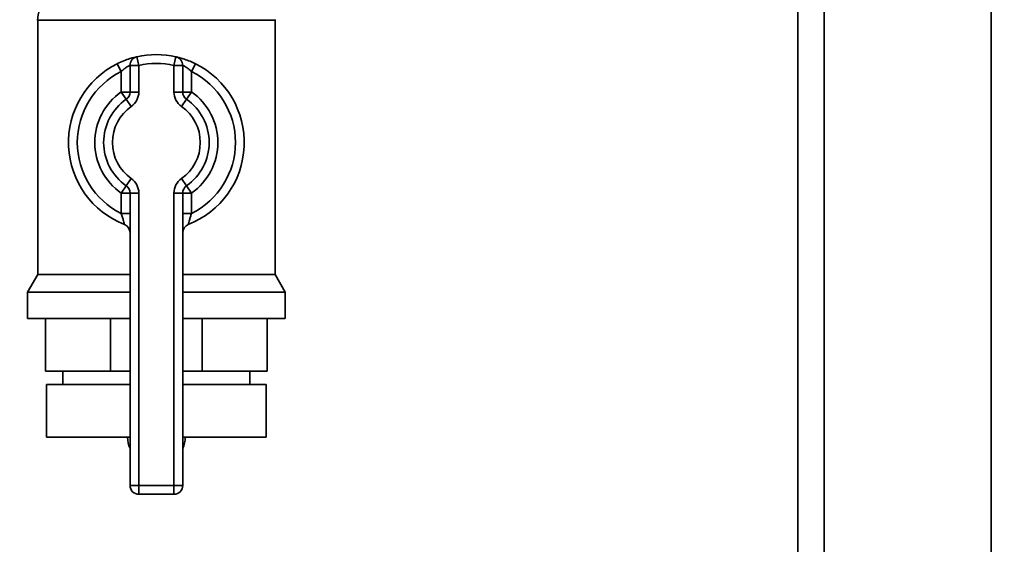
# Paper-space layout 'Blatt1' of a CAD drawing. Units: millimetres. Extents: x 0 to 5940, y 0 to 4200.
# Drawn here: x 1476 to 1588, y 920 to 980 of the extents above; entities that cross this region are included whole.
import ezdxf

# ---------------------------------------------------------------- set-up
doc = ezdxf.new("R2010")
doc.units = ezdxf.units.MM
doc.header["$LTSCALE"] = 10
doc.layers.add('1', color=7, linetype='Continuous')
doc.styles.add('SLDTEXTSTYLE0', font='TXT', dxfattribs={"width": 0.605})
doc.dimstyles.new('SLDDIMSTYLE0', dxfattribs={"dimtxt": 35, "dimasz": 25, "dimexe": 0, "dimexo": 0.0625, "dimgap": 8.75, "dimtad": 1, "dimdec": 1, "dimrnd": 1e-09, "dimzin": 4, "dimdsep": 46, "dimtxsty": 'SLDTEXTSTYLE0', "dimsah": 1, "dimcen": 0.09, "dimadec": 0, "dimazin": 1, "dimtfac": 1, "dimtdec": 1, "dimtofl": 0, "dimtmove": 0, "dimatfit": 3, "dimfxl": 1, "dimfrac": 2, "dimtolj": 1, "dimtzin": 12, "dimarcsym": 0})

# ---------------------------------------------------------------- blocks, each defined once
blk = doc.blocks.new('_D_5')
at = {"layer": '1'}
for p, q in [((2009.27, 1277.71), (513.27, 1277.71)), ((523.27, 585.64), (523.27, 1277.71)), ((1640.67, 585.64), (513.27, 585.64))]:
    blk.add_line(p, q, dxfattribs=at)
for points in [[(523.27, 1277.71), (519.27, 1252.71), (527.27, 1252.71)], [(523.27, 585.64), (527.27, 610.64), (519.27, 610.64)]]:
    blk.add_solid(points, dxfattribs=at)
at = {"layer": '1', "insert": (478.15, 852.8), "char_height": 35, "attachment_point": 1, "rotation": 90, "style": 'SLDTEXTSTYLE0'}
blk.add_mtext('ca. 700', dxfattribs=at)

psp = doc.layouts.new('Blatt1')

# ---------------------------------------------------------------- linework, layer by layer
at = {"color": 7, "linetype": 'Continuous', "lineweight": 35}
for p, q in [((1564.27, 687.71), (1564.27, 1217.71)), ((1567.27, 687.71), (1567.27, 1217.71)), ((1586.27, 687.71), (1586.27, 1217.71)), ((1477.77, 979.64), (1477.77, 950.7)), ((1504.77, 979.64), (1477.77, 979.64)), ((1504.77, 979.64), (1504.77, 979.71)), ((1504.77, 950.7), (1504.77, 979.64)), ((1489.27, 974.48), (1489.05, 975.46)), ((1493.27, 974.48), (1493.49, 975.46)), ((1486.82, 974.67), (1487.27, 973.77)), ((1487.27, 971.45), (1487.27, 973.77)), ((1488.27, 971.45), (1488.27, 974.48)), ((1489.27, 974.48), (1488.27, 974.48)), ((1489.27, 974.48), (1489.27, 971.45)), ((1493.27, 971.45), (1493.27, 974.48)), ((1493.27, 974.48), (1494.27, 974.48)), ((1494.27, 974.48), (1494.27, 971.45)), ((1495.27, 973.77), (1495.71, 974.67)), ((1495.27, 973.77), (1495.27, 971.45)), ((1488.27, 971.45), (1487.27, 971.45)), ((1487.84, 970.63), (1487.27, 971.45)), ((1487.84, 970.63), (1488.41, 969.81)), ((1489.27, 971.45), (1488.27, 971.45)), ((1493.27, 971.45), (1494.27, 971.45)), ((1494.13, 969.81), (1494.7, 970.63)), ((1494.27, 971.45), (1495.27, 971.45)), ((1494.7, 970.63), (1495.27, 971.45)), ((1488.41, 961.61), (1487.84, 960.79)), ((1494.7, 960.79), (1494.13, 961.61)), ((1487.27, 959.96), (1487.84, 960.79)), ((1495.27, 959.96), (1494.7, 960.79)), ((1487.27, 957.65), (1487.27, 959.96)), ((1487.27, 959.96), (1488.27, 959.96)), ((1488.27, 926.71), (1488.27, 959.96)), ((1488.27, 959.96), (1489.27, 959.96)), ((1489.27, 959.96), (1489.27, 926.71)), ((1493.27, 926.71), (1493.27, 959.96)), ((1494.27, 959.96), (1493.27, 959.96)), ((1494.27, 959.96), (1494.27, 926.71)), ((1495.27, 959.96), (1494.27, 959.96)), ((1495.27, 959.96), (1495.27, 957.65)), ((1487.27, 957.65), (1488.27, 957.65)), ((1495.27, 957.65), (1494.27, 957.65)), ((1477.77, 950.7), (1476.62, 948.71)), ((1477.77, 950.7), (1488.27, 950.7)), ((1494.27, 950.7), (1504.77, 950.7)), ((1505.92, 948.71), (1504.77, 950.7)), ((1476.62, 948.71), (1476.62, 945.71)), ((1476.62, 948.71), (1488.27, 948.71)), ((1494.27, 948.71), (1505.92, 948.71)), ((1505.92, 945.71), (1505.92, 948.71)), ((1476.62, 945.71), (1488.27, 945.71)), ((1478.66, 939.71), (1478.66, 945.71)), ((1486.04, 939.71), (1486.04, 945.71)), ((1494.27, 945.71), (1505.92, 945.71)), ((1496.49, 939.71), (1496.49, 945.71)), ((1503.88, 939.71), (1503.88, 945.71)), ((1486.04, 939.71), (1478.66, 939.71)), ((1480.62, 939.71), (1480.62, 938.21)), ((1488.27, 939.71), (1486.04, 939.71)), ((1496.49, 939.71), (1494.27, 939.71)), ((1503.88, 939.71), (1496.49, 939.71)), ((1501.92, 938.21), (1501.92, 939.71)), ((1478.77, 938.21), (1478.77, 932.21)), ((1478.77, 938.21), (1488.27, 938.21)), ((1494.27, 938.21), (1503.77, 938.21)), ((1503.77, 932.21), (1503.77, 938.21)), ((1478.77, 932.21), (1488.27, 932.21)), ((1487.99, 932.21), (1487.99, 932.2)), ((1487.99, 932.2), (1488.27, 932.2)), ((1494.27, 932.21), (1503.77, 932.21)), ((1494.27, 932.2), (1494.55, 932.2)), ((1494.55, 932.2), (1494.55, 932.21)), ((1488.27, 926.71), (1489.27, 926.71)), ((1489.27, 926.71), (1493.27, 926.71)), ((1489.27, 925.71), (1489.27, 926.71)), ((1494.27, 926.71), (1493.27, 926.71)), ((1493.27, 925.71), (1493.27, 926.71)), ((1493.27, 925.71), (1489.27, 925.71))]:
    psp.add_line(p, q, dxfattribs=at)
for centre, radius, start, end in [((1480.41, 979.64), 2.65, 128.4573, 180), ((1489.27, 974.48), 1, 102.8396, 180), ((1491.27, 965.71), 10, 77.1604, 102.8396), ((1493.27, 974.48), 1, 0, 77.1604), ((1491.27, 965.71), 10, 116.3878, 248.6763), ((1491.27, 965.71), 9, 116.3878, 243.6122), ((1491.27, 965.71), 9, 77.1604, 102.8396), ((1491.27, 965.71), 10, 291.3237, 63.6122), ((1491.27, 965.71), 9, 296.3878, 63.6122), ((1491.27, 965.71), 7, 124.8499, 235.1501), ((1491.27, 965.71), 6, 124.8499, 235.1501), ((1487.27, 971.45), 1, 304.8499, 0), ((1487.27, 971.45), 2, 304.8499, 0), ((1495.27, 971.45), 2, 180, 235.1501), ((1495.27, 971.45), 1, 180, 235.1501), ((1491.27, 965.71), 6, 304.8499, 55.1501), ((1491.27, 965.71), 7, 304.8499, 55.1501), ((1491.27, 965.71), 5, 124.8499, 235.1501), ((1491.27, 965.71), 5, 304.8499, 55.1501), ((1487.27, 959.96), 2, 0, 55.1501), ((1495.27, 959.96), 2, 124.8499, 180), ((1487.27, 959.96), 1, 0, 55.1501), ((1495.27, 959.96), 1, 124.8499, 180), ((1487.27, 955.46), 1, 0, 68.6763), ((1495.27, 955.46), 1, 111.3237, 180), ((1490.99, 932.2), 3, 180, 204.9637), ((1491.55, 932.2), 3, 335.0363, 0), ((1489.27, 926.71), 1, 180, 270), ((1493.27, 926.71), 1, 270, 0)]:
    psp.add_arc(centre, radius, start, end, dxfattribs=at)
for points, knots in [([(1489.05, 975.46), (1489.04, 975.46), (1489.02, 975.45), (1488.77, 975.39), (1488.26, 975.25), (1487.57, 975.02), (1487.07, 974.78), (1486.82, 974.67)], [0, 0, 0, 0, 0.112377, 0.308714, 0.521242, 0.75862, 1, 1, 1, 1]), ([(1495.71, 974.67), (1495.51, 974.76), (1495.09, 974.96), (1494.46, 975.19), (1493.93, 975.35), (1493.56, 975.44), (1493.51, 975.45), (1493.49, 975.46)], [0, 0, 0, 0, 0.195164, 0.408476, 0.612013, 0.808281, 1, 1, 1, 1]), ([(1488.27, 974.48), (1488.26, 974.48), (1488.25, 974.48), (1488.14, 974.43), (1487.91, 974.3), (1487.59, 974.08), (1487.38, 973.88), (1487.27, 973.77)], [0, 0, 0, 0, 0.10897, 0.298677, 0.504636, 0.742531, 1, 1, 1, 1]), ([(1494.27, 974.48), (1494.28, 974.48), (1494.3, 974.47), (1494.47, 974.39), (1494.71, 974.24), (1495, 974.03), (1495.18, 973.86), (1495.27, 973.77)], [0, 0, 0, 0, 0.1857629, 0.3751829, 0.5738344, 0.7905222, 1, 1, 1, 1]), ([(1487.27, 957.65), (1487.32, 957.49), (1487.42, 957.19), (1487.53, 956.79), (1487.6, 956.51), (1487.63, 956.4), (1487.63, 956.4), (1487.63, 956.39)], [0, 0, 0, 0, 0.2689044, 0.5206131, 0.7374848, 0.9262329, 1, 1, 1, 1]), ([(1494.9, 956.39), (1494.91, 956.41), (1494.91, 956.43), (1494.96, 956.62), (1495.04, 956.9), (1495.14, 957.26), (1495.23, 957.52), (1495.27, 957.65)], [0, 0, 0, 0, 0.175505, 0.356691, 0.552734, 0.775018, 1, 1, 1, 1]), ([(1487.65, 956.39), (1487.65, 956.39), (1487.63, 956.39), (1487.63, 956.39), (1487.63, 956.39), (1487.63, 956.39)], [0, 0, 0, 0, 0.355442, 0.985212, 1, 1, 1, 1])]:
    psp.add_open_spline(points, degree=3, knots=knots, dxfattribs=at)

# ---------------------------------------------------------------- dimensions: what is measured, and where the dimension line sits
at = {"layer": '1'}
dim = psp.add_linear_dim(base=(523.27, 1277.71), p1=(1650.67, 585.64), p2=(2019.27, 1277.71), angle=90, dimstyle='SLDDIMSTYLE0', dxfattribs=at)
dim.commit()
dim.dimension.update_dxf_attribs({"geometry": '_D_5', "text_midpoint": (523.27, 931.67), "dimtype": 160})

doc.saveas('drawing.dxf')
